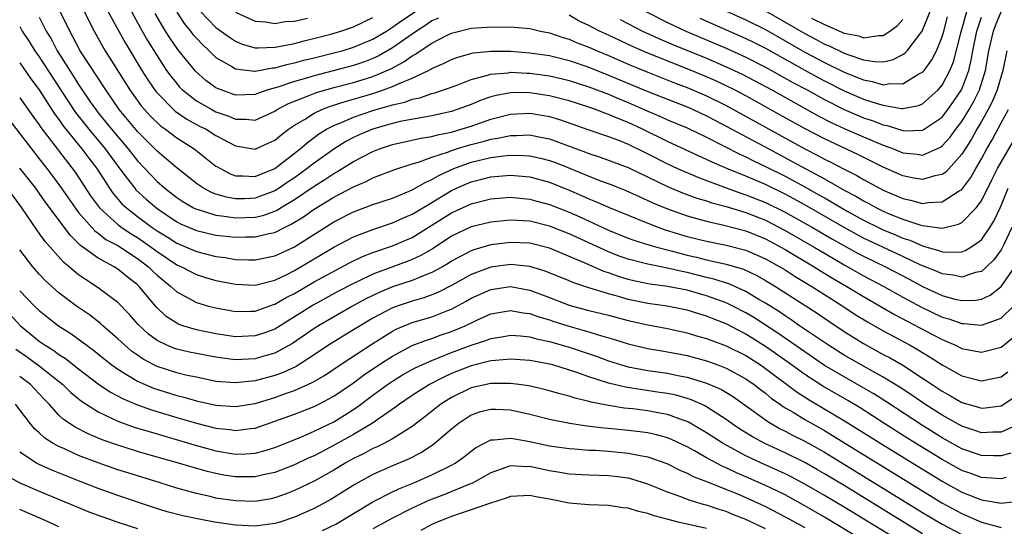
# Model space of a CAD drawing. Units: inches. Extents: x 2508000 to 2511000, y 1545000 to 1548000.
# Drawn here: x 2508153 to 2508253, y 1546259 to 1546310 of the extents above; entities that cross this region are included whole.
import ezdxf

# ---------------------------------------------------------------- set-up
doc = ezdxf.new("R2010")
doc.units = ezdxf.units.IN
doc.header["$MEASUREMENT"] = 0
doc.layers.add('LD25081545_2ft', color=43, linetype='Continuous')

msp = doc.modelspace()

# ---------------------------------------------------------------- linework, layer by layer
at = {"layer": 'LD25081545_2ft'}
for points, elevation in [([(2508161.65, 1546311.65), (2508163.09, 1546309), (2508163.78, 1546307.78), (2508165.45, 1546305), (2508166.05, 1546304.05), (2508166.86, 1546302.86), (2508167, 1546302.71), (2508168.85, 1546300.85), (2508170.03, 1546300.03), (2508171.33, 1546299.33), (2508171.99, 1546299), (2508173, 1546298.38), (2508175, 1546297.3), (2508177, 1546296.99), (2508178.39, 1546297.61), (2508179, 1546297.9), (2508179.6, 1546298.4), (2508180.39, 1546299), (2508181, 1546299.42), (2508182.01, 1546300.01), (2508183, 1546300.63), (2508183.78, 1546301), (2508184.66, 1546301.34), (2508186.18, 1546301.82), (2508187, 1546302.05), (2508189, 1546302.64), (2508190.07, 1546303), (2508191, 1546303.34), (2508191.67, 1546303.67), (2508193, 1546304.21), (2508194.65, 1546305), (2508194.88, 1546305.12), (2508195, 1546305.2), (2508196.26, 1546305.74), (2508197, 1546306.12), (2508197.64, 1546306.36), (2508199.22, 1546306.78), (2508201.03, 1546306.97), (2508203, 1546306.96), (2508205, 1546306.8), (2508207, 1546306.5), (2508207.66, 1546306.34), (2508209, 1546306), (2508211, 1546305.32), (2508213, 1546304.52), (2508217, 1546302.85), (2508221, 1546301.28), (2508221.64, 1546301), (2508223, 1546300.37), (2508223.89, 1546299.89), (2508225, 1546299.33), (2508229.33, 1546297), (2508231.73, 1546295.73), (2508235, 1546293.94), (2508237, 1546292.81), (2508238.2, 1546292.2), (2508239, 1546291.71), (2508239.47, 1546291.47), (2508240.31, 1546291), (2508241, 1546290.66), (2508241.6, 1546290.4), (2508243, 1546289.83), (2508244.74, 1546289.26), (2508245, 1546289.19), (2508247, 1546288.94), (2508248.68, 1546289.32), (2508249, 1546289.49), (2508250.48, 1546291), (2508251, 1546291.72), (2508252.09, 1546293.91), (2508252.65, 1546295), (2508253, 1546295.65), (2508254.25, 1546297.75)], 7016), ([(2508155, 1546310.4), (2508155.7, 1546309), (2508156.2, 1546308.2), (2508156.83, 1546307), (2508158.45, 1546304.45), (2508159, 1546303.56), (2508160.19, 1546301.81), (2508160.76, 1546301), (2508161, 1546300.69), (2508161.76, 1546299.76), (2508162.35, 1546299), (2508164.05, 1546297), (2508165, 1546295.78), (2508166.35, 1546294.35), (2508167, 1546293.69), (2508167.79, 1546293), (2508169, 1546292.05), (2508169.63, 1546291.63), (2508170.72, 1546291), (2508171, 1546290.86), (2508171.18, 1546290.82), (2508173, 1546290.25), (2508173.84, 1546290.16), (2508175, 1546289.97), (2508177, 1546290.04), (2508177.78, 1546290.22), (2508179, 1546290.66), (2508179.24, 1546290.76), (2508179.59, 1546291), (2508181, 1546291.85), (2508183, 1546293.22), (2508184.11, 1546293.89), (2508185, 1546294.51), (2508185.32, 1546294.68), (2508187, 1546295.73), (2508189, 1546296.75), (2508189.65, 1546297), (2508191, 1546297.44), (2508193.89, 1546298.11), (2508195, 1546298.27), (2508195.56, 1546298.44), (2508197, 1546298.72), (2508197.97, 1546299), (2508199, 1546299.33), (2508201, 1546300.02), (2508203, 1546300.53), (2508205, 1546300.63), (2508207, 1546300.29), (2508207.99, 1546299.99), (2508211, 1546298.94), (2508213, 1546298.27), (2508214.19, 1546297.81), (2508215, 1546297.48), (2508217, 1546296.5), (2508219, 1546295.47), (2508220.02, 1546295), (2508222.11, 1546294.11), (2508223, 1546293.79), (2508225.1, 1546293), (2508226.49, 1546292.49), (2508227, 1546292.34), (2508229, 1546291.56), (2508231, 1546290.56), (2508233.78, 1546289), (2508235.81, 1546287.81), (2508238.39, 1546286.39), (2508239, 1546286.07), (2508241.22, 1546285), (2508243.69, 1546283.69), (2508245, 1546282.98), (2508247, 1546282.07), (2508248.29, 1546281.71), (2508249, 1546281.55), (2508250.41, 1546281.59), (2508251, 1546281.7), (2508251.89, 1546282.11), (2508253.01, 1546282.99), (2508254.39, 1546285)], 7022), ([(2508254.11, 1546289), (2508253.28, 1546287.28), (2508253.16, 1546287), (2508253, 1546286.73), (2508252.28, 1546285.72), (2508251.53, 1546285), (2508251, 1546284.53), (2508250.4, 1546284.4), (2508249, 1546283.94), (2508248.14, 1546284.14), (2508247, 1546284.27), (2508246.5, 1546284.5), (2508244.82, 1546285.17), (2508243, 1546286.05), (2508239, 1546287.92), (2508238.29, 1546288.29), (2508237, 1546289), (2508233.19, 1546291.19), (2508231.9, 1546291.9), (2508231, 1546292.38), (2508229, 1546293.36), (2508227, 1546294.21), (2508225.05, 1546295), (2508223.62, 1546295.62), (2508223, 1546295.93), (2508222.25, 1546296.25), (2508219, 1546297.76), (2508216.47, 1546299), (2508215, 1546299.69), (2508214.05, 1546300.05), (2508213, 1546300.52), (2508212.63, 1546300.63), (2508211.68, 1546301), (2508211, 1546301.24), (2508209, 1546301.88), (2508207, 1546302.41), (2508205, 1546302.72), (2508203.27, 1546302.73), (2508203, 1546302.71), (2508201.56, 1546302.44), (2508201, 1546302.29), (2508200.04, 1546301.96), (2508199, 1546301.53), (2508197.59, 1546301), (2508197, 1546300.81), (2508195, 1546300.36), (2508194.25, 1546300.25), (2508191.78, 1546299.78), (2508191, 1546299.6), (2508188.95, 1546299), (2508187.58, 1546298.42), (2508187, 1546298.15), (2508186.24, 1546297.76), (2508185, 1546296.99), (2508183, 1546295.55), (2508182.31, 1546295), (2508181, 1546294.07), (2508180.35, 1546293.65), (2508179.44, 1546293), (2508179, 1546292.72), (2508177, 1546291.97), (2508175.92, 1546291.92), (2508175, 1546291.91), (2508174.07, 1546292.07), (2508173, 1546292.4), (2508172.56, 1546292.56), (2508171.73, 1546293), (2508171, 1546293.49), (2508169, 1546295.06), (2508167.97, 1546295.97), (2508167, 1546296.76), (2508165, 1546298.76), (2508163.15, 1546301), (2508161.77, 1546303), (2508159.17, 1546307), (2508158.43, 1546308.43), (2508158.1, 1546309), (2508157.13, 1546311)], 7020), ([(2508159.57, 1546311), (2508160.59, 1546309), (2508161.45, 1546307.45), (2508161.72, 1546307), (2508164.24, 1546303), (2508165.39, 1546301.39), (2508166.33, 1546300.33), (2508167.36, 1546299.36), (2508167.87, 1546299), (2508169, 1546298.12), (2508170.78, 1546297), (2508173, 1546295.26), (2508173.16, 1546295.16), (2508174.45, 1546294.45), (2508175, 1546294.25), (2508175.73, 1546294.27), (2508177, 1546294.18), (2508177.56, 1546294.44), (2508179, 1546295), (2508181.57, 1546297), (2508182.33, 1546297.67), (2508183, 1546298.15), (2508183.48, 1546298.52), (2508184.27, 1546299), (2508185, 1546299.39), (2508185.62, 1546299.62), (2508187, 1546300.22), (2508189, 1546300.9), (2508191, 1546301.49), (2508192.23, 1546301.77), (2508193, 1546302.06), (2508193.79, 1546302.21), (2508195, 1546302.63), (2508195.3, 1546302.7), (2508196.19, 1546303), (2508197.47, 1546303.47), (2508199, 1546304.07), (2508200.43, 1546304.43), (2508201, 1546304.62), (2508202.76, 1546304.76), (2508203, 1546304.8), (2508204.71, 1546304.71), (2508205, 1546304.71), (2508207, 1546304.43), (2508208.17, 1546304.17), (2508209, 1546303.96), (2508211, 1546303.32), (2508213, 1546302.56), (2508214.09, 1546302.09), (2508215, 1546301.72), (2508217, 1546300.84), (2508218.3, 1546300.3), (2508219, 1546299.97), (2508221, 1546299.13), (2508223, 1546298.18), (2508226.44, 1546296.44), (2508227, 1546296.19), (2508227.78, 1546295.78), (2508229, 1546295.22), (2508231, 1546294.22), (2508233, 1546293.13), (2508234.37, 1546292.37), (2508235, 1546292.01), (2508235.66, 1546291.66), (2508236.74, 1546291), (2508237.33, 1546290.67), (2508239, 1546289.76), (2508240.51, 1546289), (2508241, 1546288.77), (2508242.25, 1546288.25), (2508243, 1546287.92), (2508243.71, 1546287.71), (2508245, 1546287.12), (2508245.11, 1546287.11), (2508245.45, 1546287), (2508246.67, 1546286.67), (2508247, 1546286.53), (2508247.53, 1546286.47), (2508249, 1546286.52), (2508249.35, 1546286.65), (2508249.92, 1546287), (2508251, 1546287.75), (2508251.87, 1546289), (2508252.29, 1546289.71), (2508252.9, 1546291), (2508253, 1546291.23), (2508253.72, 1546293)], 7018), ([(2508164.4, 1546311), (2508165.31, 1546309.31), (2508166.04, 1546308.04), (2508167, 1546306.48), (2508167.97, 1546305), (2508168.4, 1546304.4), (2508169, 1546303.65), (2508169.3, 1546303.3), (2508169.6, 1546303), (2508171, 1546301.91), (2508172.58, 1546301), (2508173, 1546300.78), (2508174.32, 1546300.32), (2508175, 1546300.02), (2508176.03, 1546300.03), (2508177, 1546299.94), (2508179, 1546300.85), (2508179.22, 1546301), (2508180.38, 1546301.62), (2508182.39, 1546302.39), (2508183.25, 1546302.75), (2508185, 1546303.25), (2508187, 1546303.77), (2508189, 1546304.39), (2508190.83, 1546305.17), (2508192.14, 1546305.86), (2508193, 1546306.49), (2508193.34, 1546306.66), (2508193.81, 1546307), (2508195, 1546307.78), (2508196.62, 1546308.62), (2508197, 1546308.8), (2508199, 1546309.3), (2508200.61, 1546309.39), (2508201, 1546309.44), (2508202.6, 1546309.4), (2508203, 1546309.42), (2508205, 1546309.26), (2508206.06, 1546309), (2508207, 1546308.81), (2508208.34, 1546308.34), (2508209, 1546308.16), (2508209.81, 1546307.81), (2508211, 1546307.37), (2508211.84, 1546307), (2508213, 1546306.52), (2508215, 1546305.64), (2508217, 1546304.81), (2508219.74, 1546303.74), (2508221, 1546303.26), (2508223, 1546302.4), (2508225, 1546301.42), (2508233, 1546297.01), (2508234.34, 1546296.34), (2508235, 1546295.96), (2508235.65, 1546295.65), (2508237, 1546294.93), (2508238.29, 1546294.29), (2508239, 1546293.87), (2508240.63, 1546293), (2508241, 1546292.81), (2508242.27, 1546292.27), (2508243, 1546291.94), (2508243.78, 1546291.78), (2508245, 1546291.45), (2508245.55, 1546291.55), (2508247, 1546291.6), (2508248.72, 1546292.72), (2508249, 1546292.88), (2508249.91, 1546294.09), (2508250.42, 1546295), (2508251, 1546295.98), (2508251.55, 1546297), (2508252.08, 1546297.92), (2508253, 1546299.67), (2508253.75, 1546301)], 7014), ([(2508195.67, 1546310.33), (2508195, 1546310.03), (2508194.39, 1546309.61), (2508193.43, 1546309), (2508191, 1546307.3), (2508189.54, 1546306.46), (2508189, 1546306.21), (2508188.12, 1546305.88), (2508187, 1546305.51), (2508184.95, 1546304.95), (2508183, 1546304.45), (2508182.21, 1546304.21), (2508181, 1546303.88), (2508179.29, 1546303.29), (2508178.28, 1546303), (2508177.32, 1546302.68), (2508177, 1546302.55), (2508175, 1546302.49), (2508173.15, 1546303.15), (2508173, 1546303.23), (2508171.98, 1546303.98), (2508170.91, 1546304.91), (2508169.13, 1546307.13), (2508168.3, 1546308.3), (2508167.87, 1546309), (2508166.8, 1546310.8)], 7012), ([(2508169, 1546310.92), (2508169.77, 1546309.77), (2508170.41, 1546309), (2508170.66, 1546308.66), (2508171, 1546308.27), (2508171.62, 1546307.62), (2508172.3, 1546307), (2508173, 1546306.31), (2508174.61, 1546305.39), (2508175, 1546305.14), (2508176.92, 1546304.92), (2508177, 1546304.92), (2508178.75, 1546305.25), (2508179, 1546305.26), (2508180.36, 1546305.64), (2508181, 1546305.76), (2508181.97, 1546306.03), (2508183, 1546306.27), (2508185, 1546306.77), (2508185.86, 1546307), (2508187, 1546307.35), (2508189, 1546308.18), (2508190.37, 1546309), (2508191, 1546309.39), (2508191.93, 1546310.07), (2508193.35, 1546311)], 7010), ([(2508171.44, 1546311), (2508173, 1546309.38), (2508174.37, 1546308.37), (2508175, 1546307.96), (2508175.68, 1546307.68), (2508177, 1546307.31), (2508177.29, 1546307.29), (2508179, 1546307.35), (2508179.42, 1546307.42), (2508181, 1546307.75), (2508181.99, 1546307.99), (2508184.7, 1546308.7), (2508185.72, 1546309), (2508187, 1546309.44), (2508188.06, 1546309.94), (2508189, 1546310.37)], 7008), ([(2508175, 1546310.91), (2508177, 1546310.02), (2508178.07, 1546309.93), (2508179, 1546309.78), (2508180.04, 1546309.96), (2508181, 1546310.02), (2508182.33, 1546310.33)], 7006), ([(2508253.58, 1546307), (2508253.18, 1546305), (2508253, 1546304.41), (2508252.61, 1546303), (2508252.14, 1546301.86), (2508251.68, 1546301), (2508251, 1546299.79), (2508250.53, 1546299), (2508250, 1546298), (2508249, 1546296.45), (2508247.36, 1546294.64), (2508247, 1546294.4), (2508246.25, 1546294.25), (2508245, 1546293.87), (2508243.94, 1546294.06), (2508243, 1546294.26), (2508241, 1546295.15), (2508238.42, 1546296.42), (2508235, 1546298.01), (2508233.03, 1546299.03), (2508230.47, 1546300.47), (2508227, 1546302.39), (2508225.85, 1546303), (2508225, 1546303.43), (2508223.93, 1546303.93), (2508223, 1546304.34), (2508221, 1546305.17), (2508217, 1546306.75), (2508215.44, 1546307.44), (2508213, 1546308.59), (2508212.09, 1546309), (2508211, 1546309.56), (2508210.02, 1546310.02), (2508209, 1546310.61)], 7012), ([(2508214.18, 1546310.18), (2508216.48, 1546309), (2508218.2, 1546308.2), (2508219.61, 1546307.61), (2508223, 1546306.23), (2508225, 1546305.37), (2508226.61, 1546304.61), (2508229.64, 1546303), (2508234.36, 1546300.36), (2508235.69, 1546299.69), (2508237, 1546299.09), (2508239, 1546298.23), (2508241, 1546297.38), (2508242.04, 1546297), (2508243, 1546296.6), (2508244.46, 1546296.46), (2508245, 1546296.36), (2508246.82, 1546297.18), (2508247, 1546297.3), (2508247.81, 1546298.19), (2508248.39, 1546299), (2508249, 1546299.8), (2508249.74, 1546301), (2508250.2, 1546301.8), (2508250.8, 1546303), (2508251.42, 1546305), (2508251.75, 1546307), (2508252.23, 1546309), (2508252.44, 1546309.56), (2508253, 1546310.96)], 7010), ([(2508216.8, 1546311), (2508219, 1546309.87), (2508220.89, 1546309), (2508225, 1546307.26), (2508227, 1546306.36), (2508229, 1546305.33), (2508231.78, 1546303.78), (2508233.24, 1546303), (2508235, 1546302.02), (2508237, 1546301.02), (2508239, 1546300.17), (2508239.88, 1546299.88), (2508241, 1546299.44), (2508241.38, 1546299.38), (2508243, 1546298.87), (2508243.15, 1546298.85), (2508245, 1546298.9), (2508245.07, 1546298.93), (2508247, 1546300.25), (2508247.58, 1546301), (2508248.17, 1546301.83), (2508248.97, 1546303), (2508249, 1546303.07), (2508249.71, 1546305), (2508249.96, 1546306.04), (2508250.11, 1546307), (2508250.54, 1546309), (2508251, 1546310.4)], 7008), ([(2508222.31, 1546310.31), (2508227, 1546308.25), (2508227.84, 1546307.84), (2508229, 1546307.26), (2508233, 1546305.01), (2508234.31, 1546304.31), (2508235, 1546303.94), (2508237, 1546302.93), (2508239, 1546302.07), (2508240.39, 1546301.61), (2508241, 1546301.44), (2508242.87, 1546301.13), (2508243, 1546301.13), (2508244.58, 1546301.42), (2508245, 1546301.6), (2508246.58, 1546303), (2508247, 1546303.5), (2508247.79, 1546305), (2508248.14, 1546305.86), (2508248.94, 1546308.94), (2508249.51, 1546311)], 7006), ([(2508225.02, 1546311.02), (2508227, 1546310.13), (2508229, 1546309.15), (2508233, 1546306.85), (2508235, 1546305.8), (2508237, 1546304.82), (2508238.32, 1546304.32), (2508239, 1546304.02), (2508239.88, 1546303.88), (2508241, 1546303.54), (2508241.66, 1546303.66), (2508243, 1546303.64), (2508244.63, 1546304.63), (2508245, 1546304.82), (2508245.16, 1546305), (2508245.94, 1546306.06), (2508246.41, 1546307), (2508247, 1546308.41), (2508247.17, 1546309), (2508247.56, 1546310.44)], 7004), ([(2508229, 1546311.05), (2508231, 1546309.91), (2508233, 1546308.74), (2508234.15, 1546308.15), (2508235, 1546307.68), (2508235.49, 1546307.49), (2508237, 1546306.75), (2508237.4, 1546306.6), (2508239, 1546306.08), (2508240.11, 1546305.9), (2508241, 1546305.88), (2508241.93, 1546306.07), (2508243, 1546306.61), (2508243.23, 1546306.77), (2508243.43, 1546307), (2508244.95, 1546309), (2508245, 1546309.08), (2508245.78, 1546311)], 7002), ([(2508153, 1546309.46), (2508153.26, 1546309), (2508153.95, 1546307.95), (2508154.55, 1546307), (2508155, 1546306.37), (2508157.9, 1546301.9), (2508158.7, 1546300.7), (2508160.04, 1546299), (2508161.72, 1546297), (2508163, 1546295.26), (2508163.86, 1546294.14), (2508164.72, 1546293), (2508164.85, 1546292.85), (2508165.88, 1546291.88), (2508167, 1546290.92), (2508169, 1546289.58), (2508169.38, 1546289.38), (2508171, 1546288.69), (2508173, 1546288.22), (2508175, 1546288), (2508176.03, 1546288.03), (2508177, 1546288.03), (2508178.38, 1546288.38), (2508179, 1546288.5), (2508179.99, 1546289), (2508180.68, 1546289.32), (2508181.91, 1546290.09), (2508183, 1546290.88), (2508185, 1546292.08), (2508187, 1546293.14), (2508188.31, 1546293.69), (2508189, 1546294.05), (2508191.14, 1546294.86), (2508193, 1546295.47), (2508193.64, 1546295.64), (2508195, 1546296.15), (2508196.7, 1546296.7), (2508197, 1546296.83), (2508197.52, 1546297), (2508198.64, 1546297.36), (2508199, 1546297.46), (2508200.23, 1546297.77), (2508201, 1546298), (2508201.88, 1546298.12), (2508203, 1546298.37), (2508203.63, 1546298.37), (2508205, 1546298.43), (2508205.72, 1546298.28), (2508207, 1546298.04), (2508210.67, 1546296.67), (2508211, 1546296.53), (2508212.16, 1546296.16), (2508215, 1546295.1), (2508219, 1546293.17), (2508220.54, 1546292.54), (2508222, 1546292), (2508223, 1546291.72), (2508223.52, 1546291.52), (2508225, 1546291.13), (2508227, 1546290.52), (2508229, 1546289.73), (2508231, 1546288.7), (2508233.96, 1546287), (2508235, 1546286.38), (2508237, 1546285.21), (2508239, 1546284.09), (2508241.06, 1546283), (2508243, 1546281.91), (2508244.88, 1546280.88), (2508247, 1546279.88), (2508247.69, 1546279.69), (2508249, 1546279.21), (2508249.21, 1546279.21), (2508251, 1546279.04), (2508253, 1546279.78), (2508254.28, 1546281)], 7024), ([(2508233.67, 1546310.33), (2508235, 1546309.66), (2508237, 1546308.8), (2508238.5, 1546308.5), (2508239, 1546308.32), (2508240.56, 1546308.56), (2508241, 1546308.55), (2508241.68, 1546309), (2508242.44, 1546309.56), (2508243, 1546310.17)], 7000), ([(2508153, 1546305.76), (2508154.14, 1546304.14), (2508154.98, 1546303), (2508156.56, 1546300.56), (2508157, 1546299.99), (2508157.4, 1546299.4), (2508159, 1546297.4), (2508159.34, 1546297), (2508160.05, 1546296.05), (2508160.86, 1546295), (2508162.14, 1546293), (2508162.5, 1546292.5), (2508163.42, 1546291.42), (2508163.87, 1546291), (2508165, 1546290.12), (2508166.5, 1546289), (2508167, 1546288.65), (2508168.03, 1546288.03), (2508169, 1546287.41), (2508171, 1546286.56), (2508173, 1546286.05), (2508173.94, 1546285.94), (2508175, 1546285.74), (2508176.31, 1546285.69), (2508177, 1546285.69), (2508179, 1546286.1), (2508179.6, 1546286.4), (2508181, 1546287.04), (2508185, 1546289.57), (2508187, 1546290.58), (2508189, 1546291.33), (2508191, 1546292), (2508192.69, 1546292.69), (2508193, 1546292.83), (2508193.31, 1546293), (2508194.37, 1546293.63), (2508195, 1546293.88), (2508195.7, 1546294.3), (2508197.23, 1546295), (2508199, 1546295.65), (2508201, 1546296.13), (2508202.3, 1546296.3), (2508203, 1546296.36), (2508204.34, 1546296.34), (2508205, 1546296.29), (2508206.07, 1546296.07), (2508207, 1546295.82), (2508207.6, 1546295.6), (2508209.03, 1546295.03), (2508211, 1546294.21), (2508212.3, 1546293.7), (2508213.33, 1546293.33), (2508214.76, 1546292.76), (2508216.14, 1546292.14), (2508217, 1546291.76), (2508217.51, 1546291.51), (2508219, 1546290.89), (2508221, 1546290.19), (2508222.11, 1546289.89), (2508223, 1546289.63), (2508224.75, 1546289.25), (2508227, 1546288.66), (2508229, 1546287.84), (2508231, 1546286.77), (2508233.97, 1546285), (2508234.6, 1546284.6), (2508235.84, 1546283.84), (2508237.29, 1546283), (2508239, 1546281.96), (2508240.68, 1546281), (2508242.14, 1546280.14), (2508246.08, 1546278.08), (2508247, 1546277.58), (2508248.36, 1546277), (2508249, 1546276.68), (2508250.42, 1546276.42), (2508251, 1546276.29), (2508253, 1546276.8), (2508255, 1546278.42)], 7026), ([(2508153, 1546302.2), (2508154.33, 1546300.33), (2508155, 1546299.44), (2508155.17, 1546299.17), (2508158.64, 1546294.64), (2508160.23, 1546292.23), (2508161.12, 1546291), (2508163, 1546289.31), (2508163.4, 1546289), (2508164.36, 1546288.36), (2508165, 1546287.97), (2508165.58, 1546287.58), (2508166.4, 1546287), (2508167, 1546286.55), (2508169, 1546285.21), (2508169.48, 1546285), (2508170.47, 1546284.47), (2508171, 1546284.21), (2508171.92, 1546283.92), (2508173, 1546283.61), (2508175, 1546283.21), (2508177, 1546283.13), (2508179, 1546283.64), (2508180.22, 1546284.22), (2508181, 1546284.61), (2508183.76, 1546286.24), (2508185, 1546286.98), (2508187, 1546288.05), (2508189, 1546288.81), (2508191, 1546289.47), (2508192.05, 1546289.95), (2508193, 1546290.35), (2508193.4, 1546290.6), (2508195, 1546291.54), (2508197, 1546292.76), (2508197.5, 1546293), (2508199, 1546293.66), (2508200.08, 1546293.92), (2508201, 1546294.16), (2508203, 1546294.32), (2508205, 1546294.15), (2508207, 1546293.61), (2508209, 1546292.8), (2508210.26, 1546292.26), (2508211, 1546291.92), (2508211.66, 1546291.66), (2508213, 1546291.06), (2508217, 1546289.44), (2508218.14, 1546289), (2508218.77, 1546288.77), (2508221, 1546288.09), (2508223, 1546287.6), (2508225, 1546287.21), (2508227, 1546286.69), (2508229, 1546285.82), (2508230.47, 1546285), (2508231, 1546284.68), (2508232.02, 1546284.02), (2508233.72, 1546283), (2508235, 1546282.17), (2508236.87, 1546281), (2508238.15, 1546280.15), (2508239.39, 1546279.39), (2508241, 1546278.46), (2508243.74, 1546277), (2508244.55, 1546276.55), (2508245.79, 1546275.79), (2508247, 1546275), (2508249, 1546273.9), (2508251, 1546273.39), (2508252.35, 1546273.65), (2508253, 1546273.8), (2508253.7, 1546274.3)], 7028), ([(2508151, 1546301.16), (2508154.19, 1546297), (2508155, 1546296), (2508155.78, 1546295), (2508157, 1546293.38), (2508158.65, 1546291), (2508159, 1546290.54), (2508160.66, 1546288.66), (2508161, 1546288.43), (2508161.79, 1546287.79), (2508163, 1546287.15), (2508165, 1546285.85), (2508166.12, 1546285), (2508166.56, 1546284.56), (2508167, 1546284.15), (2508167.62, 1546283.62), (2508168.4, 1546283), (2508169, 1546282.43), (2508170.2, 1546281.8), (2508171, 1546281.36), (2508172.25, 1546281), (2508173, 1546280.81), (2508175, 1546280.45), (2508176.47, 1546280.47), (2508177, 1546280.49), (2508178.86, 1546281.14), (2508179, 1546281.18), (2508180.14, 1546281.86), (2508181, 1546282.29), (2508183, 1546283.45), (2508186.61, 1546285.39), (2508187.94, 1546286.06), (2508189, 1546286.46), (2508191, 1546287.13), (2508193, 1546287.99), (2508195, 1546289.22), (2508197, 1546290.49), (2508199, 1546291.42), (2508201, 1546291.91), (2508203, 1546292.07), (2508203.97, 1546291.97), (2508205, 1546291.89), (2508205.69, 1546291.69), (2508207, 1546291.34), (2508209, 1546290.56), (2508210.08, 1546290.08), (2508213, 1546288.73), (2508215, 1546287.92), (2508215.67, 1546287.67), (2508217.2, 1546287.2), (2508217.91, 1546287), (2508219.37, 1546286.63), (2508221, 1546286.19), (2508221.97, 1546285.97), (2508223, 1546285.71), (2508224.68, 1546285.32), (2508225, 1546285.26), (2508226.74, 1546284.74), (2508228.11, 1546284.11), (2508229, 1546283.61), (2508230.02, 1546283), (2508234.26, 1546280.26), (2508235.45, 1546279.45), (2508237, 1546278.42), (2508239, 1546277.17), (2508241, 1546276.08), (2508241.71, 1546275.71), (2508243, 1546274.98), (2508245, 1546273.67), (2508245.97, 1546273), (2508247, 1546272.32), (2508247.86, 1546271.86), (2508249, 1546271.19), (2508250.7, 1546270.7), (2508251, 1546270.6), (2508251.38, 1546270.62), (2508253, 1546270.83), (2508253.29, 1546271), (2508255, 1546272.15)], 7030), ([(2508254.87, 1546269), (2508253, 1546268.15), (2508252.15, 1546268.15), (2508251, 1546268.09), (2508250.33, 1546268.33), (2508249, 1546268.75), (2508247, 1546269.87), (2508245.22, 1546271), (2508243.91, 1546271.91), (2508242.71, 1546272.71), (2508241, 1546273.76), (2508238.75, 1546275), (2508237, 1546276.01), (2508235.42, 1546277), (2508235, 1546277.28), (2508232.47, 1546279), (2508231.61, 1546279.61), (2508231, 1546279.99), (2508230.41, 1546280.41), (2508229, 1546281.29), (2508228.33, 1546281.67), (2508227, 1546282.47), (2508225.25, 1546283.25), (2508223.74, 1546283.74), (2508223, 1546283.91), (2508221, 1546284.41), (2508220.5, 1546284.5), (2508219, 1546284.85), (2508217, 1546285.25), (2508215, 1546285.76), (2508214.09, 1546286.09), (2508213, 1546286.51), (2508209, 1546288.36), (2508207, 1546289.15), (2508205, 1546289.63), (2508204.32, 1546289.68), (2508203, 1546289.73), (2508202.32, 1546289.68), (2508201, 1546289.54), (2508199, 1546289.07), (2508197, 1546288.1), (2508195.13, 1546286.87), (2508193.87, 1546286.13), (2508193, 1546285.73), (2508192.48, 1546285.52), (2508189, 1546284.25), (2508187.53, 1546283.53), (2508187, 1546283.29), (2508185.5, 1546282.5), (2508182.9, 1546281.1), (2508181, 1546279.9), (2508179, 1546278.65), (2508177.79, 1546278.21), (2508177, 1546277.95), (2508175, 1546277.88), (2508173, 1546278.17), (2508171, 1546278.57), (2508169.61, 1546279), (2508169.16, 1546279.16), (2508169, 1546279.24), (2508167.94, 1546279.94), (2508166.91, 1546280.91), (2508165.18, 1546283), (2508165, 1546283.17), (2508163.96, 1546283.96), (2508163, 1546284.77), (2508162.62, 1546285), (2508161, 1546285.86), (2508159.18, 1546287.18), (2508159, 1546287.38), (2508158.17, 1546288.17), (2508155.61, 1546291.61), (2508155, 1546292.5), (2508154.63, 1546293), (2508153, 1546295.05)], 7032), ([(2508253.99, 1546266.01), (2508253, 1546265.74), (2508252.26, 1546265.74), (2508251, 1546265.78), (2508249, 1546266.47), (2508247, 1546267.59), (2508245, 1546268.82), (2508241.27, 1546271.27), (2508240.05, 1546272.05), (2508238.78, 1546272.78), (2508237, 1546273.78), (2508235, 1546274.96), (2508233, 1546276.32), (2508230.25, 1546278.25), (2508227.82, 1546279.82), (2508227, 1546280.3), (2508225.66, 1546281), (2508225, 1546281.32), (2508223, 1546282.04), (2508221, 1546282.6), (2508219, 1546282.99), (2508217.23, 1546283.23), (2508217, 1546283.27), (2508215.58, 1546283.58), (2508215, 1546283.71), (2508214.01, 1546284.01), (2508213, 1546284.38), (2508212.53, 1546284.53), (2508210.63, 1546285.37), (2508207, 1546286.9), (2508205, 1546287.4), (2508203, 1546287.48), (2508201, 1546287.22), (2508199.27, 1546286.73), (2508199, 1546286.63), (2508197, 1546285.56), (2508196.66, 1546285.34), (2508196.09, 1546285), (2508195, 1546284.4), (2508194.05, 1546284.05), (2508193, 1546283.6), (2508191, 1546282.94), (2508189.62, 1546282.38), (2508188.27, 1546281.73), (2508186.93, 1546281), (2508183.44, 1546279), (2508183, 1546278.72), (2508180.8, 1546277.2), (2508179, 1546276.2), (2508177.89, 1546275.89), (2508177, 1546275.62), (2508175, 1546275.53), (2508173.68, 1546275.68), (2508173, 1546275.78), (2508171, 1546276.16), (2508170.31, 1546276.31), (2508169, 1546276.62), (2508168.71, 1546276.71), (2508168.01, 1546277), (2508167, 1546277.49), (2508166.13, 1546278.13), (2508165.1, 1546279.1), (2508164.17, 1546280.17), (2508163, 1546281.36), (2508161, 1546282.86), (2508159.69, 1546283.69), (2508159, 1546284.19), (2508158.54, 1546284.54), (2508158.04, 1546285), (2508157.47, 1546285.47), (2508155.58, 1546287.58), (2508155, 1546288.42), (2508154.75, 1546288.75), (2508153.21, 1546291), (2508151.77, 1546293)], 7034), ([(2508253.53, 1546263.53), (2508253, 1546263.39), (2508251.52, 1546263.52), (2508251, 1546263.53), (2508249.93, 1546263.93), (2508249, 1546264.26), (2508247, 1546265.36), (2508243.51, 1546267.51), (2508241.16, 1546269), (2508238.63, 1546270.63), (2508237.38, 1546271.38), (2508234.84, 1546272.84), (2508233, 1546274.04), (2508231.29, 1546275.29), (2508229, 1546276.89), (2508227, 1546278.15), (2508225, 1546279.19), (2508223.68, 1546279.68), (2508223, 1546279.97), (2508222.19, 1546280.19), (2508221, 1546280.57), (2508218.98, 1546280.98), (2508217, 1546281.26), (2508215, 1546281.68), (2508214.02, 1546281.98), (2508213, 1546282.25), (2508211, 1546282.86), (2508209.38, 1546283.38), (2508209, 1546283.55), (2508206.55, 1546284.55), (2508205, 1546285.03), (2508203, 1546285.23), (2508201, 1546284.96), (2508199, 1546284.21), (2508197, 1546283.08), (2508195.62, 1546282.38), (2508195, 1546282.13), (2508194.17, 1546281.83), (2508193, 1546281.51), (2508191.46, 1546281), (2508191, 1546280.83), (2508189, 1546279.78), (2508187.69, 1546279), (2508187, 1546278.56), (2508184.48, 1546277), (2508183, 1546276.02), (2508181.16, 1546274.84), (2508179.79, 1546274.21), (2508179, 1546273.93), (2508177, 1546273.38), (2508176.64, 1546273.36), (2508175, 1546273.17), (2508173, 1546273.33), (2508171, 1546273.74), (2508170.06, 1546273.94), (2508169, 1546274.2), (2508167, 1546274.84), (2508166.66, 1546275), (2508165.58, 1546275.58), (2508165, 1546275.98), (2508164.4, 1546276.4), (2508163.7, 1546277), (2508163, 1546277.67), (2508161.48, 1546279), (2508161.23, 1546279.23), (2508160.1, 1546280.1), (2508158.8, 1546281), (2508157, 1546282.36), (2508155.6, 1546283.6), (2508155, 1546284.25), (2508154.33, 1546285), (2508153, 1546286.72)], 7036), ([(2508153, 1546282.55), (2508154.51, 1546281), (2508155, 1546280.53), (2508155.85, 1546279.85), (2508156.94, 1546279), (2508158.21, 1546278.21), (2508160.51, 1546276.51), (2508161.61, 1546275.61), (2508162.38, 1546275), (2508163, 1546274.56), (2508164.06, 1546273.94), (2508165, 1546273.35), (2508165.79, 1546273), (2508166.64, 1546272.64), (2508169, 1546271.9), (2508169.73, 1546271.73), (2508171, 1546271.36), (2508173, 1546270.91), (2508175, 1546270.76), (2508177, 1546271.09), (2508179, 1546271.7), (2508180.09, 1546272.09), (2508181, 1546272.4), (2508182.8, 1546273.2), (2508184.06, 1546273.94), (2508185.65, 1546275), (2508189, 1546277.19), (2508191, 1546278.44), (2508191.36, 1546278.64), (2508193, 1546279.31), (2508195, 1546279.91), (2508196.51, 1546280.51), (2508197, 1546280.69), (2508198.51, 1546281.49), (2508199, 1546281.79), (2508201, 1546282.69), (2508203, 1546282.98), (2508205, 1546282.62), (2508207, 1546281.87), (2508209, 1546281.1), (2508209.34, 1546281), (2508211, 1546280.56), (2508213, 1546280.06), (2508215, 1546279.53), (2508217, 1546279.09), (2508219, 1546278.71), (2508221, 1546278.27), (2508221.97, 1546277.97), (2508223, 1546277.69), (2508225, 1546276.96), (2508227, 1546275.95), (2508228.49, 1546275), (2508229, 1546274.64), (2508232.22, 1546272.22), (2508233.45, 1546271.45), (2508237.22, 1546269.22), (2508240.75, 1546267), (2508247, 1546263.15), (2508249, 1546262.05), (2508251, 1546261.27), (2508253, 1546260.94), (2508255, 1546261.15)], 7038), ([(2508151.25, 1546281), (2508153.08, 1546279), (2508155, 1546277.43), (2508155.6, 1546277), (2508156.48, 1546276.48), (2508157, 1546276.08), (2508157.67, 1546275.67), (2508159, 1546274.6), (2508161, 1546273.08), (2508162.24, 1546272.24), (2508163.54, 1546271.54), (2508165, 1546270.95), (2508166.44, 1546270.44), (2508169, 1546269.66), (2508171, 1546269.08), (2508173, 1546268.57), (2508174.41, 1546268.41), (2508175, 1546268.31), (2508176.53, 1546268.53), (2508177, 1546268.57), (2508179, 1546269.26), (2508181, 1546270), (2508183, 1546270.77), (2508183.47, 1546271), (2508185, 1546271.81), (2508187, 1546273.19), (2508188.04, 1546273.96), (2508189.59, 1546275), (2508191, 1546275.91), (2508193, 1546276.97), (2508194.47, 1546277.53), (2508195, 1546277.7), (2508195.95, 1546278.05), (2508197, 1546278.41), (2508198.39, 1546279), (2508199.57, 1546279.57), (2508201, 1546280.2), (2508203, 1546280.56), (2508204.32, 1546280.32), (2508205, 1546280.25), (2508205.9, 1546279.9), (2508207, 1546279.59), (2508207.44, 1546279.44), (2508209.1, 1546278.9), (2508211, 1546278.36), (2508211.94, 1546278.06), (2508213.6, 1546277.6), (2508215, 1546277.15), (2508217, 1546276.68), (2508218.43, 1546276.43), (2508219, 1546276.34), (2508221, 1546275.95), (2508223, 1546275.41), (2508224.15, 1546275), (2508225, 1546274.68), (2508227, 1546273.58), (2508227.84, 1546273), (2508228.49, 1546272.49), (2508229, 1546272.11), (2508229.6, 1546271.6), (2508230.49, 1546271), (2508230.78, 1546270.78), (2508231.81, 1546270.19), (2508233, 1546269.46), (2508235, 1546268.33), (2508235.83, 1546267.83), (2508245, 1546262.17), (2508246.97, 1546260.97), (2508249, 1546259.86), (2508249.61, 1546259.61), (2508251, 1546258.99), (2508253, 1546258.43)], 7040), ([(2508152.6, 1546276.6), (2508153.79, 1546275.79), (2508155, 1546274.92), (2508157.4, 1546273), (2508158.21, 1546272.21), (2508159.3, 1546271.3), (2508161, 1546270.22), (2508162.44, 1546269.56), (2508163, 1546269.28), (2508164.68, 1546268.68), (2508166.21, 1546268.21), (2508171, 1546266.81), (2508173, 1546266.27), (2508175, 1546265.93), (2508176.05, 1546265.95), (2508177, 1546266.02), (2508177.78, 1546266.22), (2508179, 1546266.6), (2508181.66, 1546267.66), (2508183, 1546268.24), (2508185, 1546269.22), (2508186.11, 1546269.89), (2508187.33, 1546270.67), (2508189, 1546271.92), (2508190.47, 1546273), (2508191, 1546273.36), (2508192.02, 1546273.98), (2508193.3, 1546274.7), (2508195, 1546275.47), (2508195.75, 1546275.75), (2508197, 1546276.27), (2508199, 1546277.02), (2508200.5, 1546277.5), (2508201, 1546277.7), (2508202.14, 1546277.86), (2508203, 1546278.02), (2508204.04, 1546277.96), (2508205, 1546277.87), (2508205.67, 1546277.67), (2508207, 1546277.4), (2508209, 1546276.82), (2508211.85, 1546275.85), (2508213, 1546275.42), (2508214.32, 1546275), (2508215, 1546274.8), (2508217, 1546274.43), (2508219, 1546274.15), (2508220.07, 1546273.93), (2508221, 1546273.76), (2508223, 1546273.16), (2508224.5, 1546272.5), (2508225.74, 1546271.74), (2508227.55, 1546270.45), (2508229.23, 1546269.23), (2508230.5, 1546268.51), (2508231, 1546268.27), (2508231.82, 1546267.82), (2508233, 1546267.24), (2508235, 1546266.12), (2508239, 1546263.67), (2508245, 1546259.97), (2508247, 1546258.78), (2508249, 1546257.73)], 7042), ([(2508245, 1546257.81), (2508237, 1546262.71), (2508235, 1546263.92), (2508234.31, 1546264.31), (2508233, 1546265.06), (2508231, 1546266.05), (2508228.92, 1546267), (2508227.67, 1546267.67), (2508226.44, 1546268.44), (2508225.6, 1546269), (2508225, 1546269.43), (2508223, 1546270.73), (2508222.83, 1546270.83), (2508221.45, 1546271.45), (2508221, 1546271.59), (2508219.91, 1546271.91), (2508219, 1546272.09), (2508218.21, 1546272.21), (2508216.45, 1546272.45), (2508214.73, 1546272.73), (2508213, 1546273.15), (2508211, 1546273.79), (2508209.76, 1546274.24), (2508207.33, 1546275), (2508207, 1546275.09), (2508205.39, 1546275.39), (2508205, 1546275.47), (2508203, 1546275.59), (2508201.47, 1546275.47), (2508201, 1546275.41), (2508199, 1546274.92), (2508197, 1546274.12), (2508196.23, 1546273.77), (2508194.77, 1546273), (2508193, 1546271.88), (2508191.7, 1546271), (2508191.3, 1546270.69), (2508188.85, 1546269), (2508187, 1546267.92), (2508185.13, 1546266.87), (2508183, 1546265.75), (2508182.47, 1546265.53), (2508181, 1546264.82), (2508179, 1546264.05), (2508177.81, 1546263.81), (2508177, 1546263.61), (2508175.62, 1546263.62), (2508175, 1546263.6), (2508173.79, 1546263.79), (2508173, 1546263.94), (2508172.14, 1546264.14), (2508170.58, 1546264.58), (2508169.19, 1546265), (2508167, 1546265.62), (2508165, 1546266.2), (2508163, 1546266.83), (2508161.39, 1546267.39), (2508159.98, 1546267.98), (2508158.65, 1546268.65), (2508157.46, 1546269.46), (2508157, 1546269.9), (2508155.99, 1546271), (2508155.5, 1546271.5), (2508155, 1546272.06), (2508154.11, 1546273), (2508153, 1546273.84)], 7044), ([(2508244.16, 1546256.16), (2508237, 1546260.51), (2508235, 1546261.71), (2508233, 1546262.87), (2508231.61, 1546263.61), (2508231, 1546263.91), (2508230.26, 1546264.26), (2508228.59, 1546265), (2508227, 1546265.75), (2508224.67, 1546267), (2508223, 1546268.09), (2508221.16, 1546269.16), (2508221, 1546269.24), (2508220.66, 1546269.34), (2508219, 1546269.94), (2508217.85, 1546270.15), (2508217, 1546270.32), (2508215.48, 1546270.52), (2508214.61, 1546270.61), (2508213, 1546270.88), (2508211.22, 1546271.22), (2508211, 1546271.29), (2508209.61, 1546271.61), (2508209, 1546271.82), (2508208.05, 1546272.05), (2508207, 1546272.37), (2508206.49, 1546272.49), (2508204.87, 1546272.87), (2508203.85, 1546273), (2508203, 1546273.1), (2508201, 1546273.1), (2508199, 1546272.66), (2508197, 1546271.67), (2508195.93, 1546271), (2508194.29, 1546269.71), (2508193, 1546268.73), (2508192.34, 1546268.34), (2508191, 1546267.48), (2508190.09, 1546267), (2508189.36, 1546266.64), (2508189, 1546266.49), (2508188.04, 1546265.96), (2508187, 1546265.46), (2508186.17, 1546265), (2508185, 1546264.28), (2508183, 1546263.16), (2508181, 1546262.2), (2508180.14, 1546261.86), (2508179, 1546261.46), (2508178.62, 1546261.38), (2508177, 1546261.1), (2508175, 1546261.15), (2508173, 1546261.45), (2508172.4, 1546261.6), (2508171, 1546261.9), (2508169, 1546262.46), (2508167.3, 1546263), (2508164.01, 1546264.01), (2508163, 1546264.33), (2508161, 1546265.04), (2508159, 1546265.79), (2508157.55, 1546266.45), (2508157, 1546266.68), (2508156.42, 1546267), (2508155.55, 1546267.55), (2508155, 1546268.07), (2508154.5, 1546268.5), (2508154.09, 1546269), (2508152.57, 1546271)], 7046), ([(2508238.73, 1546257.27), (2508235, 1546259.5), (2508233, 1546260.66), (2508231, 1546261.76), (2508230.17, 1546262.17), (2508229, 1546262.73), (2508227, 1546263.62), (2508226.03, 1546264.03), (2508225, 1546264.52), (2508224.66, 1546264.66), (2508223, 1546265.54), (2508221.76, 1546266.24), (2508221, 1546266.65), (2508219.41, 1546267.41), (2508219, 1546267.57), (2508217.89, 1546267.89), (2508217, 1546268.08), (2508216.19, 1546268.19), (2508215, 1546268.33), (2508213, 1546268.53), (2508212.56, 1546268.56), (2508210.78, 1546268.78), (2508209.05, 1546269.05), (2508207, 1546269.46), (2508205, 1546269.95), (2508203, 1546270.38), (2508201.53, 1546270.47), (2508201, 1546270.48), (2508199.82, 1546270.18), (2508199, 1546269.88), (2508197.68, 1546269), (2508197, 1546268.45), (2508195.14, 1546266.86), (2508193.93, 1546266.07), (2508192.61, 1546265.39), (2508191, 1546264.73), (2508189, 1546263.84), (2508187.16, 1546262.84), (2508184.71, 1546261.29), (2508183, 1546260.37), (2508181, 1546259.49), (2508179.52, 1546259), (2508179, 1546258.85), (2508177, 1546258.59), (2508175, 1546258.69), (2508172.84, 1546259), (2508171.28, 1546259.28), (2508169.62, 1546259.62), (2508168.04, 1546260.04), (2508166.52, 1546260.52), (2508163, 1546261.7), (2508161, 1546262.42), (2508159, 1546263.19), (2508156.28, 1546264.28), (2508154.9, 1546264.9), (2508154.72, 1546265), (2508153, 1546266.12)], 7048), ([(2508183.86, 1546258.14), (2508185.21, 1546258.79), (2508189, 1546261.06), (2508191, 1546262.07), (2508191.62, 1546262.38), (2508193.17, 1546263), (2508195, 1546263.8), (2508197, 1546264.79), (2508197.38, 1546265), (2508198.32, 1546265.68), (2508199, 1546266.23), (2508199.45, 1546266.55), (2508201, 1546267.37), (2508201.36, 1546267.36), (2508203, 1546267.56), (2508203.46, 1546267.46), (2508205, 1546267.22), (2508207, 1546266.78), (2508209, 1546266.48), (2508209.55, 1546266.45), (2508211, 1546266.32), (2508211.69, 1546266.31), (2508213, 1546266.21), (2508215, 1546266.03), (2508216.22, 1546265.78), (2508217, 1546265.65), (2508218.96, 1546264.96), (2508220.28, 1546264.28), (2508221, 1546263.99), (2508221.64, 1546263.64), (2508223, 1546263.12), (2508226.14, 1546261.86), (2508227, 1546261.49), (2508229, 1546260.57), (2508231, 1546259.54), (2508233, 1546258.44)], 7050), ([(2508229, 1546258.31), (2508227, 1546259.26), (2508225.75, 1546259.75), (2508225, 1546260.06), (2508224.28, 1546260.28), (2508223, 1546260.71), (2508222.77, 1546260.77), (2508221.22, 1546261.22), (2508220.48, 1546261.52), (2508219, 1546262.03), (2508217, 1546262.87), (2508215.38, 1546263.38), (2508215, 1546263.48), (2508213.65, 1546263.65), (2508213, 1546263.72), (2508211, 1546263.76), (2508209, 1546263.87), (2508208.05, 1546264.05), (2508207, 1546264.22), (2508206.35, 1546264.35), (2508205, 1546264.65), (2508204.64, 1546264.64), (2508203, 1546264.72), (2508202.54, 1546264.54), (2508201, 1546264.01), (2508199.07, 1546262.93), (2508198.85, 1546262.85), (2508196.22, 1546261.78), (2508194.76, 1546261.24), (2508193, 1546260.42), (2508191, 1546259.41), (2508189, 1546258.32)], 7052), ([(2508151.72, 1546263.72), (2508153.01, 1546263.01), (2508155, 1546262.15), (2508159, 1546260.48), (2508160.05, 1546260.05), (2508161, 1546259.69), (2508163, 1546258.98), (2508165, 1546258.33)], 7050), ([(2508223, 1546258.34), (2508220.1, 1546259), (2508219.21, 1546259.22), (2508217.64, 1546259.64), (2508217, 1546259.87), (2508216.07, 1546260.07), (2508215, 1546260.41), (2508214.46, 1546260.46), (2508213, 1546260.68), (2508211, 1546260.75), (2508209, 1546260.91), (2508207, 1546261.32), (2508205.58, 1546261.58), (2508205, 1546261.72), (2508203, 1546261.6), (2508202.58, 1546261.42), (2508200.89, 1546260.89), (2508199, 1546260.24), (2508197.88, 1546259.88), (2508197, 1546259.58), (2508195.55, 1546259), (2508195, 1546258.74), (2508193.87, 1546258.13)], 7054), ([(2508157, 1546258.5), (2508155.96, 1546259), (2508155.29, 1546259.29), (2508153, 1546260.28)], 7052)]:
    msp.add_lwpolyline(points, dxfattribs=dict(at, elevation=elevation))

doc.saveas('drawing.dxf')
